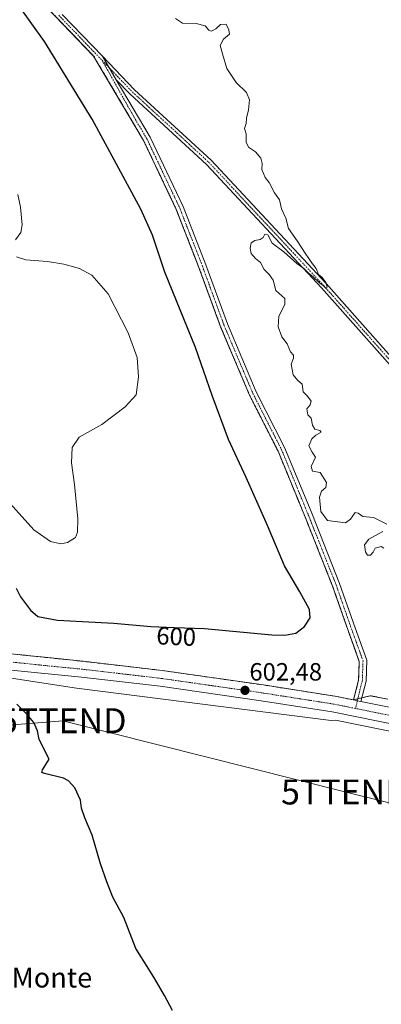
# Model space of a CAD drawing. Units: metres. Extents: x 610969 to 614423, y 4722381 to 4724750.
# Drawn here: x 611592 to 611737, y 4722761 to 4723156 of the extents above; entities that cross this region are included whole.
import ezdxf
from ezdxf.enums import TextEntityAlignment as Align

# ---------------------------------------------------------------- set-up
doc = ezdxf.new("R2010")
doc.units = ezdxf.units.M
doc.header["$MEASUREMENT"] = 0
for name, pattern in [('TRAZO_Y_PUNTO', [1, 0.5, -0.25, 0, -0.25]), ('TRAZOS', [0.75, 0.5, -0.25]), ('TRAZOSX2', [1.5, 1, -0.5])]:
    doc.linetypes.add(name, pattern=pattern)
doc.layers.get('0').update_dxf_attribs({"lineweight": 5})
for name, color, linetype, lineweight in [('Arbolado forestal', 92, 'TRAZOS', 0), ('Arbolado forestal CxS', 92, 'Continuous', 0), ('Camino', 19, 'Continuous', 0), ('Camino Cxs', 19, 'Continuous', 0), ('Camino eje', 39, 'TRAZO_Y_PUNTO', 13), ('Carretera de calzada única', 19, 'Continuous', 13), ('Carretera de calzada única Cxs', 19, 'Continuous', 13), ('Carretera de calzada única eje', 19, 'TRAZO_Y_PUNTO', 0), ('Carátula', 7, 'Continuous', 5), ('Cultivos herbáceos CxS', 92, 'Continuous', 0), ('Curva de nivel maestra', 36, 'Continuous', 30), ('Curva de nivel normal', 36, 'Continuous', 0), ('Núcleo urbano', 19, 'Continuous', 0), ('Núcleo urbano CxS', 19, 'Continuous', 0), ('Parque-jardín', 135, 'TRAZOSX2', 0), ('Parque-jardín CxS', 135, 'Continuous', 0), ('Pista no pavimentada', 254, 'Continuous', 13), ('Pista no pavimentada Cxs', 254, 'Continuous', 0), ('Pista no pavimentada eje', 9, 'TRAZO_Y_PUNTO', 0), ('Pista pavimentada eje', 135, 'TRAZO_Y_PUNTO', 0), ('Punto de cota en terreno', 7, 'Continuous', 0), ('Rótulo de curva de nivel directora', 19, 'Continuous', 0), ('Rótulo de punto de cota en terreno', 19, 'Continuous', 0), ('Tendido', 6, 'Continuous', 0), ('Texto cartográfico', 19, 'Continuous', 0), ('Torre de tendido puntual', 7, 'Continuous', 0), ('Vegetación y arbolado urbanos', 2, 'Continuous', 0), ('Vegetación y arbolados urbanos CxS', 144, 'Continuous', 0)]:
    doc.layers.add(name, color=color, linetype=linetype, lineweight=lineweight)
doc.styles.add('Arial', font='txt', dxfattribs={"height": 0.2})

# ---------------------------------------------------------------- blocks, each defined once
blk = doc.blocks.new('*U166')
at = {"layer": 'Núcleo urbano CxS', "color": 19, "linetype": 'Continuous', "lineweight": 0}
for points in [[(611754.93, 4722867.55, 604.42), (611718.61, 4722874.9, 603.41), (611716.97, 4722874.69, 603.35), (611614.77, 4722887.7, 600.69), (611584.26, 4722892.32, 600.07)], [(611584.26, 4722901.93, 600.02), (611603.21, 4722899.96, 600.5), (611617.5, 4722898.47, 600.75), (611624.25, 4722897.68, 600.88), (611649.1, 4722894.79, 601.62), (611689.75, 4722888.98, 602.68), (611718.37, 4722884.5, 603.41), (611725.89, 4722882.99, 603.53), (611732.61, 4722884.69, 603.83), (611736.68, 4722883.87, 603.93), (611739.65, 4722883.27, 604.04)]]:
    blk.add_polyline3d(points, dxfattribs=at)
blk = doc.blocks.new('5PATER')
at = {"layer": 'Carátula', "linetype": 'Continuous', "lineweight": 5}
h = blk.add_hatch(color=250, dxfattribs=at)
edge = h.paths.add_edge_path()
edge.add_ellipse((0, 0.01), major_axis=(-1.33, -1.34), ratio=0.999422, start_angle=0, end_angle=360)
blk = doc.blocks.new('5TTEND')
blk.add_text('5TTEND', height=10).set_placement((0, 0), align=Align.MIDDLE_CENTER)

msp = doc.modelspace()

# ---------------------------------------------------------------- linework, layer by layer
at = {"layer": 'Arbolado forestal', "color": 92, "linetype": 'TRAZOS', "lineweight": 0}
for points in [[(611725.88, 4722882.99, 603.53), (611727.92, 4722890.91, 603.9), (611728.19, 4722898.42, 603.96), (611726.64, 4722902.73, 603.89), (611723.72, 4722910.82, 603.88), (611718.44, 4722925.9, 603.87), (611717.49, 4722928.62, 603.93), (611706.34, 4722956.68, 604.23), (611695.63, 4722982.73, 603.96), (611684.15, 4723005.24, 603.79), (611672.57, 4723032.62, 603.49), (611663.85, 4723056.39, 603.34), (611654.77, 4723079.67, 603.27), (611641.68, 4723107.23, 602.96), (611630.33, 4723126.43, 602.64), (611621.64, 4723141.12, 602.36), (611594.16, 4723169.76, 601.42)], [(611739.65, 4722883.27, 604.04), (611736.68, 4722883.87, 603.93), (611732.61, 4722884.69, 603.83), (611729.2, 4722883.82, 603.65), (611727.6, 4722883.42, 603.58), (611725.88, 4722882.99, 603.53)]]:
    msp.add_polyline3d(points, dxfattribs=at)
at = {"layer": 'Arbolado forestal CxS', "color": 92, "linetype": 'Continuous', "lineweight": 0}
msp.add_polyline3d([(611739.65, 4722883.27, 604.04), (611736.68, 4722883.87, 603.93), (611732.61, 4722884.69, 603.83), (611725.88, 4722882.99, 603.53), (611727.92, 4722890.91, 603.9), (611728.19, 4722898.42, 603.96), (611726.64, 4722902.73, 603.89), (611723.72, 4722910.82, 603.88), (611718.44, 4722925.9, 603.87), (611717.49, 4722928.62, 603.93), (611706.34, 4722956.68, 604.23), (611695.63, 4722982.73, 603.96), (611684.15, 4723005.24, 603.79), (611672.57, 4723032.62, 603.49), (611663.85, 4723056.39, 603.34), (611654.77, 4723079.67, 603.27), (611641.68, 4723107.23, 602.96), (611630.33, 4723126.43, 602.64), (611621.64, 4723141.12, 602.36), (611594.16, 4723169.76, 601.42)], dxfattribs=at)
at = {"layer": 'Camino', "color": 19, "linetype": 'Continuous', "lineweight": 0}
for points in [[(611630.72, 4723131.65, 602.69), (611625.17, 4723141.05, 602.63)], [(611625.17, 4723141.05, 602.63), (611638.06, 4723127.62, 602.92), (611668.74, 4723099.41, 603.92), (611714.89, 4723049.89, 605.2), (611765.92, 4722992.5, 606.05), (611812.96, 4722935.07, 606.55), (611845.27, 4722896.67, 606.97), (611866.76, 4722881.53, 607.1)], [(611852.03, 4722888.83, 607.06), (611843.56, 4722894.82, 606.99), (611811.04, 4722933.47, 606.49), (611764.02, 4722990.88, 606.04), (611713.04, 4723048.21, 605.24), (611666.97, 4723097.63, 603.84), (611636.31, 4723125.83, 602.82), (611630.72, 4723131.65, 602.69)]]:
    msp.add_polyline3d(points, dxfattribs=at)
at = {"layer": 'Camino Cxs', "color": 19, "linetype": 'Continuous', "lineweight": 0}
msp.add_polyline3d([(611764.02, 4722990.88, 606.04), (611713.04, 4723048.21, 605.24), (611666.97, 4723097.63, 603.84), (611636.31, 4723125.83, 602.82), (611630.72, 4723131.65, 602.69), (611625.17, 4723141.05, 602.63), (611638.06, 4723127.62, 602.92), (611668.74, 4723099.41, 603.92), (611714.89, 4723049.89, 605.2), (611765.92, 4722992.5, 606.05)], dxfattribs=at)
at = {"layer": 'Camino eje', "color": 39, "linetype": 'TRAZO_Y_PUNTO', "lineweight": 13}
msp.add_polyline3d([(611625.01, 4723139.42, 602.53), (611637.19, 4723126.73, 602.86), (611667.86, 4723098.52, 603.85), (611713.97, 4723049.05, 605.18), (611764.97, 4722991.69, 606.04), (611812, 4722934.27, 606.5), (611844.42, 4722895.74, 606.97), (611854.1, 4722888.89, 607.03)], dxfattribs=at)
at = {"layer": 'Carretera de calzada única', "color": 19, "linetype": 'Continuous', "lineweight": 13}
for points in [[(611847.14, 4722850.73, 606.24), (611796.83, 4722861.43, 605.22), (611755.55, 4722870.49, 604.38), (611717.26, 4722878.23, 603.35), (611688.8, 4722882.67, 602.67), (611648.28, 4722888.47, 601.6), (611616.82, 4722892.14, 600.73), (611588.53, 4722894.91, 600.17), (611567.73, 4722897, 599.82), (611560.3, 4722898.01, 599.72), (611530.92, 4722904.26, 600.23), (611515.6, 4722908.04, 600.58), (611498.73, 4722912.69, 600.85), (611460.23, 4722924.3, 601.42), (611450.53, 4722926.73, 601.22), (611438.6, 4722929.22, 601.26), (611426.23, 4722930.9, 600.91), (611409.14, 4722932, 601.05), (611393.1, 4722931.85, 600.79), (611381.33, 4722931.61, 600.45)], [(611584.26, 4722901.93, 600.02), (611617.5, 4722898.47, 600.75), (611649.1, 4722894.79, 601.62), (611689.75, 4722888.98, 602.68), (611718.37, 4722884.5, 603.41), (611725.88, 4722882.99, 603.53)], [(611725.88, 4722882.99, 603.53), (611727.37, 4722882.69, 603.57), (611728.84, 4722882.39, 603.62)], [(611728.84, 4722882.39, 603.62), (611756.87, 4722876.73, 604.32), (611805.69, 4722866.01, 605.45), (611841.59, 4722858.28, 606.07)]]:
    msp.add_polyline3d(points, dxfattribs=at)
at = {"layer": 'Carretera de calzada única Cxs', "color": 19, "linetype": 'Continuous', "lineweight": 13}
for points in [[(611584.26, 4722901.93, 600.02), (611617.5, 4722898.47, 600.75), (611649.1, 4722894.79, 601.62), (611689.75, 4722888.98, 602.68), (611718.37, 4722884.5, 603.41), (611725.88, 4722882.99, 603.53), (611727.37, 4722882.69, 603.57), (611728.84, 4722882.39, 603.62), (611756.87, 4722876.73, 604.32)], [(611755.55, 4722870.49, 604.38), (611717.26, 4722878.23, 603.35), (611688.8, 4722882.67, 602.67), (611648.28, 4722888.47, 601.6), (611616.82, 4722892.14, 600.73), (611588.53, 4722894.91, 600.17)]]:
    msp.add_polyline3d(points, dxfattribs=at)
at = {"layer": 'Carretera de calzada única eje', "color": 19, "linetype": 'TRAZO_Y_PUNTO', "lineweight": 0}
for points in [[(611726.67, 4722879.57, 603.55), (611717.82, 4722881.35, 603.35), (611703.5, 4722883.59, 603.03), (611689.28, 4722885.82, 602.66), (611669.01, 4722888.72, 602.11), (611648.69, 4722891.63, 601.56), (611617.16, 4722895.3, 600.73), (611603.01, 4722896.68, 600.45), (611586.39, 4722898.42, 600.08), (611582.2, 4722898.84, 600.02)], [(611840.56, 4722855.3, 606.08), (611821.01, 4722859.46, 605.71), (611801.26, 4722863.72, 605.33), (611776.85, 4722869.08, 604.79), (611756.21, 4722873.6, 604.29), (611726.67, 4722879.57, 603.55)]]:
    msp.add_polyline3d(points, dxfattribs=at)
at = {"layer": 'Cultivos herbáceos CxS', "color": 92, "linetype": 'Continuous', "lineweight": 0}
for points in [[(611759.25, 4722701.92, 601.33), (611681.75, 4722638.48, 598.5), (611684.1, 4722623.21, 598.32), (611583.59, 4722544.23, 594.77), (611528.46, 4722502.5, 593.06), (611489.62, 4722609.34, 594.06), (611453.01, 4722723.52, 594.46), (611418.57, 4722813.02, 595.24), (611382.7, 4722917.95, 595.75), (611382.58, 4722918.14, 595.76), (611429.29, 4722915.81, 596.75), (611478.6, 4722907.58, 598.25), (611501.78, 4722906.03, 599.23), (611530.81, 4722901.22, 599.55), (611559.68, 4722895.08, 599.53), (611559.78, 4722895.06, 599.53), (611559.9, 4722895.04, 599.54), (611567.33, 4722894.03, 599.66), (611567.43, 4722894.02, 599.66), (611584.26, 4722892.32, 600.07), (611614.77, 4722887.7, 600.69), (611716.97, 4722874.69, 603.35), (611718.61, 4722874.9, 603.41), (611754.93, 4722867.55, 604.42)], [(611382.58, 4722918.14, 595.76), (611429.29, 4722915.81, 596.75), (611478.6, 4722907.58, 598.25), (611501.78, 4722906.03, 599.23), (611530.81, 4722901.22, 599.55), (611559.68, 4722895.08, 599.53), (611559.78, 4722895.06, 599.53), (611559.9, 4722895.04, 599.54), (611567.33, 4722894.03, 599.66), (611567.43, 4722894.02, 599.66), (611584.26, 4722892.32, 600.07), (611614.77, 4722887.7, 600.69), (611716.97, 4722874.69, 603.35), (611718.61, 4722874.9, 603.41), (611754.93, 4722867.56, 604.42), (611786.81, 4722860.56, 605.01), (611786.82, 4722860.56, 605.01)]]:
    msp.add_polyline3d(points, dxfattribs=at)
at = {"layer": 'Curva de nivel maestra', "color": 36, "linetype": 'Continuous', "lineweight": 30}
for points in [[(611590.51, 4722927.86, 600), (611592.34, 4722924.35, 600), (611596.34, 4722919.02, 600), (611599.28, 4722916.44, 600), (611607.13, 4722914.97, 600), (611629.78, 4722913.75, 600), (611644.52, 4722912.45, 600), (611654.11, 4722912.01, 600), (611666.08, 4722911.6, 600), (611693.08, 4722909.13, 600), (611698.39, 4722908.94, 600), (611702.7, 4722909.74, 600), (611706.29, 4722912.37, 600), (611708.52, 4722915.92, 600), (611708.19, 4722919.22, 600), (611704.35, 4722926.38, 600), (611698.27, 4722936.78, 600), (611691.33, 4722952.96, 600), (611682.87, 4722972.19, 600), (611675.76, 4722987.36, 600), (611669.24, 4723005.06, 600), (611662.55, 4723024.22, 600), (611650.26, 4723054.52, 600), (611645.28, 4723069.28, 600), (611640.54, 4723079.72, 600), (611621.06, 4723115.78, 600), (611601.9, 4723147.01, 600), (611591.09, 4723162.08, 600)], [(611653.28, 4722758.44, 600), (611650.12, 4722764.44, 600), (611646.14, 4722771.11, 600), (611643.76, 4722775.11, 600), (611638.5, 4722783.29, 600), (611633.69, 4722795.82, 600), (611629.33, 4722803.96, 600), (611626.99, 4722810.06, 600), (611624.37, 4722817.26, 600), (611621.1, 4722828.72, 600), (611618.08, 4722835.74, 600), (611616.78, 4722839.64, 600), (611616.32, 4722842.74, 600), (611614.14, 4722847.77, 600), (611611.59, 4722850.62, 600), (611609.57, 4722851.66, 600), (611601.97, 4722853.44, 600), (611600.88, 4722853.91, 600), (611601.14, 4722854.93, 600), (611603.85, 4722859.2, 600), (611599.79, 4722867.08, 600), (611599.11, 4722870.62, 600), (611597.65, 4722874, 600), (611595.03, 4722877.21, 600), (611590.89, 4722881.24, 600)]]:
    msp.add_polyline3d(points, dxfattribs=at)
at = {"layer": 'Curva de nivel normal', "color": 36, "linetype": 'Continuous', "lineweight": 0}
for points in [[(611654.51, 4723156.17, 605), (611657.26, 4723154.26, 605), (611662.71, 4723154.24, 605), (611666.37, 4723153.19, 605), (611667.86, 4723151.55, 605), (611668.94, 4723151.16, 605), (611670.66, 4723152.02, 605), (611672.48, 4723153.77, 605), (611674.81, 4723153.9, 605), (611675.92, 4723151.58, 605), (611676.12, 4723149.94, 605), (611673.73, 4723147.95, 605), (611672.45, 4723145.35, 605), (611673.34, 4723142.02, 605), (611675.05, 4723136.11, 605), (611678.85, 4723130.57, 605), (611682.92, 4723126.47, 605), (611684.2, 4723123.61, 605), (611683.76, 4723119.51, 605), (611682.93, 4723116.28, 605), (611682.89, 4723114.09, 605), (611682.21, 4723112.14, 605), (611682.77, 4723109.95, 605), (611682.87, 4723106.55, 605), (611683.72, 4723104.55, 605), (611686.53, 4723102.76, 605), (611688.71, 4723100.24, 605), (611689.28, 4723098.06, 605), (611689.07, 4723095.63, 605), (611690.47, 4723092.49, 605), (611692.05, 4723090.4, 605), (611694.25, 4723086.27, 605), (611696.16, 4723083.5, 605), (611696.96, 4723079.89, 605), (611698.76, 4723076.08, 605), (611699.8, 4723072.06, 605), (611703.34, 4723067.08, 605), (611706.49, 4723062.09, 605), (611709.42, 4723057.83, 605), (611710.92, 4723055.93, 605), (611711.91, 4723053.6, 605), (611713.28, 4723052.3, 605), (611714.77, 4723050.32, 605), (611715.28, 4723048.43, 605), (611714.62, 4723048.17, 605), (611713.77, 4723049.12, 605), (611712.19, 4723050.2, 605), (611709.71, 4723052.6, 605), (611707.65, 4723054.23, 605), (611706, 4723055.94, 605), (611703.21, 4723057.99, 605), (611697.92, 4723062.61, 605), (611693.27, 4723066.14, 605), (611691.53, 4723069.39, 605), (611690.37, 4723069.76, 605), (611689.6, 4723068.32, 605), (611688.44, 4723067.55, 605), (611686.25, 4723067.24, 605), (611684.88, 4723066.25, 605), (611684.41, 4723064.13, 605), (611684.85, 4723061.94, 605), (611686.55, 4723060, 605), (611688.56, 4723058.31, 605), (611690.06, 4723055.51, 605), (611692, 4723053.52, 605), (611693.62, 4723051.23, 605), (611694.74, 4723047.19, 605), (611698.36, 4723043.97, 605), (611698.38, 4723041.5, 605), (611695.87, 4723036.84, 605), (611695.6, 4723032.56, 605), (611697.19, 4723028.52, 605), (611699.27, 4723025.73, 605), (611700.62, 4723022.52, 605), (611701.77, 4723021.22, 605), (611701.8, 4723019.96, 605), (611700.85, 4723017.55, 605), (611701.64, 4723013.38, 605), (611703.53, 4723011.04, 605), (611705.32, 4723009.54, 605), (611705.65, 4723006.56, 605), (611707.44, 4723004.72, 605), (611708.86, 4723002.74, 605), (611708.48, 4723001.32, 605), (611707.18, 4722999.73, 605), (611707.56, 4722997.25, 605), (611708.89, 4722995.91, 605), (611709.44, 4722993.12, 605), (611710.42, 4722991.61, 605), (611712.34, 4722991.06, 605), (611712.91, 4722990.38, 605), (611710.84, 4722989.13, 605), (611709.22, 4722987.72, 605), (611708, 4722984.84, 605), (611709.29, 4722982.33, 605), (611710.61, 4722980.29, 605), (611708.9, 4722976.62, 605), (611709.42, 4722974.77, 605), (611712.56, 4722974.2, 605), (611715, 4722970.1, 605), (611714.83, 4722968.2, 605), (611713.04, 4722966.72, 605), (611712.21, 4722964.34, 605), (611712.8, 4722958.5, 605), (611715.51, 4722954.92, 605), (611722.74, 4722953.99, 605), (611724.74, 4722955.42, 605), (611726.59, 4722958.16, 605), (611727.82, 4722957.91, 605), (611729.59, 4722956.48, 605), (611733.88, 4722956.1, 605), (611739.22, 4722953.4, 605)], [(611591.19, 4723085.56, 595), (611592.28, 4723080.54, 595), (611592.99, 4723073.42, 595), (611592.41, 4723070.44, 595), (611590.32, 4723067.43, 595)], [(611590.67, 4723060.62, 595), (611594.42, 4723059.39, 595), (611603.08, 4723058.82, 595), (611609.74, 4723057.74, 595), (611616, 4723056, 595), (611620.93, 4723053.27, 595), (611627.42, 4723045.76, 595), (611635.52, 4723030.19, 595), (611639.09, 4723020.24, 595), (611639.62, 4723012.46, 595), (611638.75, 4723005.36, 595), (611634.33, 4723000.52, 595), (611624.9, 4722993.44, 595), (611615.89, 4722988.3, 595), (611613.05, 4722984.25, 595), (611612.78, 4722978.06, 595), (611613.95, 4722969.33, 595), (611615.33, 4722955.64, 595), (611615.14, 4722950.27, 595), (611614.39, 4722948.06, 595), (611611.15, 4722946.15, 595), (611608.42, 4722945.6, 595), (611604.35, 4722946.55, 595), (611597.6, 4722951.14, 595), (611586.92, 4722963.08, 595)], [(611737.59, 4722950.58, 605), (611731.98, 4722947.41, 605), (611730.33, 4722945.17, 605), (611730.64, 4722942.33, 605), (611731.55, 4722941.04, 605), (611732.74, 4722941.09, 605), (611733.8, 4722942.23, 605), (611734.61, 4722943.86, 605), (611736.92, 4722944.47, 605), (611738.1, 4722943.79, 605)]]:
    msp.add_polyline3d(points, dxfattribs=at)
at = {"layer": 'Núcleo urbano', "color": 19, "linetype": 'Continuous', "lineweight": 0}
for points in [[(611725.88, 4722882.99, 603.53), (611718.37, 4722884.5, 603.41), (611689.75, 4722888.98, 602.68), (611649.1, 4722894.79, 601.62), (611624.25, 4722897.68, 600.88), (611617.5, 4722898.47, 600.75), (611603.21, 4722899.96, 600.5), (611584.26, 4722901.93, 600.02), (611583.02, 4722902.12, 600), (611581.79, 4722902.31, 599.97), (611560.41, 4722904.98, 599.85), (611535.19, 4722910.79, 600.13), (611528.98, 4722912.63, 600.37), (611484.76, 4722925.67, 601.01), (611430.44, 4722939.25, 601.53), (611368.27, 4722941.39, 595.28)], [(611382.58, 4722918.14, 595.76), (611429.29, 4722915.81, 596.75), (611478.6, 4722907.58, 598.25), (611501.78, 4722906.03, 599.23), (611530.81, 4722901.22, 599.55), (611559.68, 4722895.08, 599.53), (611559.78, 4722895.06, 599.53), (611559.9, 4722895.04, 599.54), (611567.33, 4722894.03, 599.66), (611567.43, 4722894.02, 599.66), (611584.26, 4722892.32, 600.07), (611614.77, 4722887.7, 600.69), (611716.97, 4722874.69, 603.35), (611718.61, 4722874.9, 603.41), (611754.93, 4722867.56, 604.42), (611786.81, 4722860.56, 605.01), (611786.82, 4722860.56, 605.01)], [(611739.65, 4722883.27, 604.04), (611736.68, 4722883.87, 603.93), (611732.61, 4722884.69, 603.83), (611729.2, 4722883.82, 603.65), (611727.6, 4722883.42, 603.58), (611725.88, 4722882.99, 603.53)]]:
    msp.add_polyline3d(points, dxfattribs=at)
at = {"layer": 'Parque-jardín', "color": 135, "linetype": 'TRAZOSX2', "lineweight": 0}
for points in [[(611594.16, 4723169.76, 601.42), (611621.64, 4723141.12, 602.36), (611630.33, 4723126.43, 602.64), (611641.68, 4723107.23, 602.96), (611654.77, 4723079.67, 603.27), (611663.85, 4723056.39, 603.34), (611672.57, 4723032.62, 603.49), (611684.15, 4723005.24, 603.79), (611695.63, 4722982.73, 603.96), (611706.34, 4722956.68, 604.23), (611717.49, 4722928.62, 603.93), (611723.72, 4722910.82, 603.88), (611728.19, 4722898.42, 603.96), (611727.92, 4722890.91, 603.9), (611725.88, 4722882.99, 603.53)], [(611725.88, 4722882.99, 603.53), (611718.37, 4722884.5, 603.41), (611689.75, 4722888.98, 602.68), (611649.1, 4722894.79, 601.62), (611624.25, 4722897.68, 600.88), (611617.5, 4722898.47, 600.75), (611603.21, 4722899.96, 600.5), (611584.26, 4722901.93, 600.02)]]:
    msp.add_polyline3d(points, dxfattribs=at)
at = {"layer": 'Parque-jardín CxS', "color": 135, "linetype": 'Continuous', "lineweight": 0}
msp.add_polyline3d([(611594.16, 4723169.76, 601.42), (611621.64, 4723141.12, 602.36), (611630.33, 4723126.43, 602.64), (611641.68, 4723107.23, 602.96), (611654.77, 4723079.67, 603.27), (611663.85, 4723056.39, 603.34), (611672.57, 4723032.62, 603.49), (611684.15, 4723005.24, 603.79), (611695.63, 4722982.73, 603.96), (611706.34, 4722956.68, 604.23), (611717.49, 4722928.62, 603.93), (611723.72, 4722910.82, 603.88), (611728.19, 4722898.42, 603.96), (611727.92, 4722890.91, 603.9), (611725.88, 4722882.99, 603.53), (611718.37, 4722884.5, 603.41), (611689.75, 4722888.98, 602.68), (611649.1, 4722894.79, 601.62), (611624.25, 4722897.68, 600.88), (611617.5, 4722898.47, 600.75), (611603.21, 4722899.96, 600.5), (611584.26, 4722901.93, 600.02)], dxfattribs=at)
at = {"layer": 'Pista no pavimentada', "color": 254, "linetype": 'Continuous', "lineweight": 13}
for points in [[(611725.88, 4722882.99, 603.53), (611727.92, 4722890.91, 603.9), (611728.19, 4722898.42, 603.96), (611723.72, 4722910.82, 603.88), (611717.49, 4722928.62, 603.93), (611706.34, 4722956.68, 604.23), (611695.63, 4722982.73, 603.96), (611684.15, 4723005.24, 603.79), (611672.57, 4723032.62, 603.49), (611663.85, 4723056.39, 603.34), (611654.77, 4723079.67, 603.27), (611641.68, 4723107.23, 602.96), (611621.64, 4723141.12, 602.36), (611581.36, 4723183.09, 601.35), (611554.39, 4723203.87, 601.27)], [(611609.06, 4723157.84, 601.97), (611625.17, 4723141.05, 602.63)], [(611630.72, 4723131.65, 602.69), (611625.17, 4723141.05, 602.63)], [(611630.72, 4723131.65, 602.69), (611644.33, 4723108.64, 603.25), (611657.53, 4723080.87, 603.54), (611666.66, 4723057.45, 603.65), (611675.36, 4723033.72, 603.69), (611686.87, 4723006.51, 604.1), (611698.36, 4722983.98, 604.12), (611709.12, 4722957.81, 604.51), (611720.3, 4722929.67, 604.1), (611726.54, 4722911.83, 603.99), (611731.21, 4722898.89, 604.05), (611730.91, 4722890.48, 604.02), (611728.84, 4722882.39, 603.62)], [(611725.88, 4722882.99, 603.53), (611727.37, 4722882.69, 603.57), (611728.84, 4722882.39, 603.62)]]:
    msp.add_polyline3d(points, dxfattribs=at)
at = {"layer": 'Pista no pavimentada Cxs', "color": 254, "linetype": 'Continuous', "lineweight": 0}
msp.add_polyline3d([(611609.06, 4723157.84, 601.97), (611625.17, 4723141.05, 602.63), (611630.72, 4723131.65, 602.69), (611644.33, 4723108.64, 603.25), (611657.53, 4723080.87, 603.54), (611666.66, 4723057.45, 603.65), (611675.36, 4723033.72, 603.69), (611686.87, 4723006.51, 604.1), (611698.36, 4722983.98, 604.12), (611709.12, 4722957.81, 604.51), (611720.3, 4722929.67, 604.1), (611726.54, 4722911.83, 603.99), (611731.21, 4722898.89, 604.05), (611730.91, 4722890.48, 604.02), (611728.84, 4722882.39, 603.62), (611727.37, 4722882.69, 603.57), (611725.88, 4722882.99, 603.53), (611727.92, 4722890.91, 603.9), (611728.19, 4722898.42, 603.96), (611723.72, 4722910.82, 603.88), (611717.49, 4722928.62, 603.93), (611706.34, 4722956.68, 604.23), (611695.63, 4722982.73, 603.96), (611684.15, 4723005.24, 603.79), (611672.57, 4723032.62, 603.49), (611663.85, 4723056.39, 603.34), (611654.77, 4723079.67, 603.27), (611641.68, 4723107.23, 602.96), (611621.64, 4723141.12, 602.36), (611581.36, 4723183.09, 601.35)], dxfattribs=at)
at = {"layer": 'Pista no pavimentada eje', "color": 9, "linetype": 'TRAZO_Y_PUNTO', "lineweight": 0}
msp.add_polyline3d([(611727.42, 4722882.67, 603.57), (611726.67, 4722879.57, 603.55)], dxfattribs=at)
at = {"layer": 'Pista pavimentada eje', "color": 135, "linetype": 'TRAZO_Y_PUNTO', "lineweight": 0}
for points in [[(611607.63, 4723157.52, 601.89), (611625.01, 4723139.42, 602.53)], [(611625.01, 4723139.42, 602.53), (611638.3, 4723115.88, 602.89), (611643.01, 4723107.94, 603.1), (611646.31, 4723100.99, 603.1), (611652.85, 4723087.21, 603.41), (611656.15, 4723080.27, 603.42), (611660.72, 4723068.56, 603.47), (611665.26, 4723056.92, 603.51), (611669.61, 4723045.06, 603.49), (611673.97, 4723033.17, 603.6), (611685.51, 4723005.88, 603.96), (611697, 4722983.36, 604.04), (611707.73, 4722957.25, 604.37), (611718.9, 4722929.15, 604.02), (611725.13, 4722911.33, 603.93), (611727.37, 4722905.13, 603.95), (611729.7, 4722898.66, 604.01), (611729.42, 4722890.7, 603.96), (611728.38, 4722886.65, 603.79), (611727.42, 4722882.67, 603.57)]]:
    msp.add_polyline3d(points, dxfattribs=at)
at = {"layer": 'Tendido', "color": 6, "linetype": 'Continuous', "lineweight": 0}
msp.add_polyline3d([(611968.78, 4722785.19, 604.04), (611839.47, 4722817.18, 605.5), (611722.41, 4722846.09, 603.1), (611609.26, 4722874.66, 600.34), (611438.76, 4722860.99, 596.34), (611252.28, 4722846.26, 590.93)], dxfattribs=at)
at = {"layer": 'Vegetación y arbolado urbanos', "color": 2, "linetype": 'Continuous', "lineweight": 0}
for points in [[(611725.88, 4722882.99, 603.53), (611727.92, 4722890.91, 603.9), (611728.19, 4722898.42, 603.96), (611726.64, 4722902.73, 603.89), (611723.72, 4722910.82, 603.88), (611718.44, 4722925.9, 603.87), (611717.49, 4722928.62, 603.93), (611706.34, 4722956.68, 604.23), (611695.63, 4722982.73, 603.96), (611684.15, 4723005.24, 603.79), (611672.57, 4723032.62, 603.49), (611663.85, 4723056.39, 603.34), (611654.77, 4723079.67, 603.27), (611641.68, 4723107.23, 602.96), (611630.33, 4723126.43, 602.64), (611621.64, 4723141.12, 602.36), (611594.16, 4723169.76, 601.42)], [(611725.88, 4722882.99, 603.53), (611718.37, 4722884.5, 603.41), (611689.75, 4722888.98, 602.68), (611649.1, 4722894.79, 601.62), (611624.25, 4722897.68, 600.88), (611617.5, 4722898.47, 600.75), (611603.21, 4722899.96, 600.5), (611584.26, 4722901.93, 600.02), (611583.02, 4722902.12, 600), (611581.79, 4722902.31, 599.97), (611560.41, 4722904.98, 599.85), (611535.19, 4722910.79, 600.13), (611528.98, 4722912.63, 600.37), (611484.76, 4722925.67, 601.01), (611430.44, 4722939.25, 601.53), (611368.27, 4722941.39, 595.28)]]:
    msp.add_polyline3d(points, dxfattribs=at)
at = {"layer": 'Vegetación y arbolados urbanos CxS', "color": 144, "linetype": 'Continuous', "lineweight": 0}
msp.add_polyline3d([(611594.16, 4723169.76, 601.42), (611621.64, 4723141.12, 602.36), (611630.33, 4723126.43, 602.64), (611641.68, 4723107.23, 602.96), (611654.77, 4723079.67, 603.27), (611663.85, 4723056.39, 603.34), (611672.57, 4723032.62, 603.49), (611684.15, 4723005.24, 603.79), (611695.63, 4722982.73, 603.96), (611706.34, 4722956.68, 604.23), (611717.49, 4722928.62, 603.93), (611718.44, 4722925.9, 603.87), (611723.72, 4722910.82, 603.88), (611726.64, 4722902.73, 603.89), (611728.19, 4722898.42, 603.96), (611727.92, 4722890.91, 603.9), (611725.88, 4722882.99, 603.53), (611725.88, 4722882.99, 603.53), (611718.37, 4722884.5, 603.41), (611689.75, 4722888.98, 602.68), (611649.1, 4722894.79, 601.62), (611624.25, 4722897.68, 600.88), (611617.5, 4722898.47, 600.75), (611603.21, 4722899.96, 600.5), (611584.26, 4722901.93, 600.02)], dxfattribs=at)

# ---------------------------------------------------------------- block references
at = {"layer": 'Núcleo urbano CxS', "color": 19, "linetype": 'Continuous', "lineweight": 0}
msp.add_blockref('*U166', (0, 0), dxfattribs=at)
at = {"layer": 'Punto de cota en terreno', "linetype": 'Continuous', "lineweight": 0}
msp.add_blockref('5PATER', (611682.37, 4722886.81, 602.48), dxfattribs=at)
at = {"layer": 'Torre de tendido puntual', "linetype": 'Continuous', "lineweight": 0}
for p in [(611609.26, 4722874.66, 600.31), (611722.41, 4722846.09, 603.12)]:
    msp.add_blockref('5TTEND', p, dxfattribs=at)

# ---------------------------------------------------------------- texts
at = {"layer": 'Rótulo de curva de nivel directora', "color": 19, "linetype": 'Continuous', "lineweight": 0, "style": 'Arial'}
msp.add_text('600', height=7, rotation=-2.6268, dxfattribs=at).set_placement((611654.77, 4722908.45), align=Align.MIDDLE_CENTER)
at = {"layer": 'Rótulo de punto de cota en terreno', "color": 19, "linetype": 'Continuous', "lineweight": 0, "style": 'Arial'}
msp.add_text('602,48', height=7, dxfattribs=at).set_placement((611684.13, 4722888.57), align=Align.BOTTOM_LEFT)
at = {"layer": 'Texto cartográfico', "color": 19, "linetype": 'Continuous', "lineweight": 0, "style": 'Arial'}
msp.add_text('Llano del Monte', height=8, dxfattribs=at).set_placement((611580.28, 4722771.69), align=Align.MIDDLE_CENTER)

doc.saveas('drawing.dxf')
